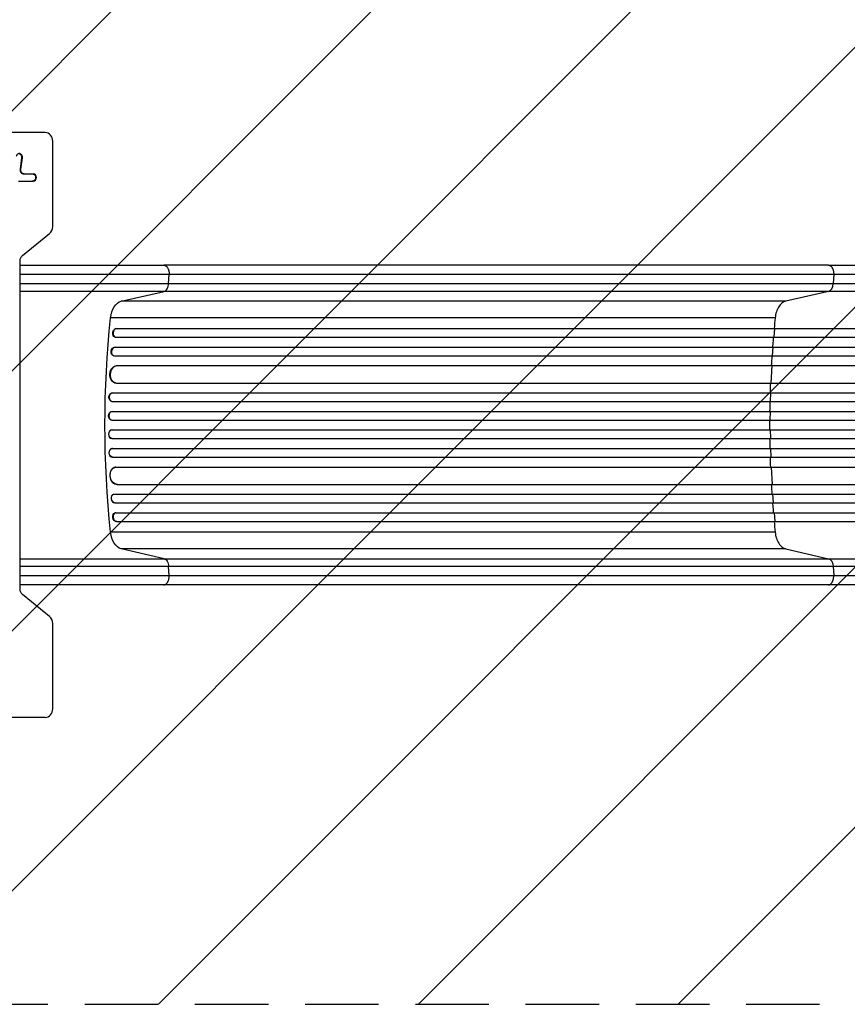
# Model space of a CAD drawing. Units: millimetres. Extents: x -3181 to 4401, y -2398 to 2866.
# Drawn here: x 88 to 1518, y -570 to 1130 of the extents above; entities that cross this region are included whole.
import ezdxf

# ---------------------------------------------------------------- set-up
doc = ezdxf.new("R2010")
doc.units = ezdxf.units.MM
doc.header["$LTSCALE"] = 20
doc.linetypes.add('HIDDEN', pattern=[9.525, 6.35, -3.175])
for name, color, linetype in [('2d', 230, 'Continuous'), ('AS-Free_Space', 31, 'HIDDEN'), ('AS-Free_Space_Hatch', 31, 'Continuous')]:
    doc.layers.add(name, color=color, linetype=linetype)

msp = doc.modelspace()

# ---------------------------------------------------------------- hatches: boundary and pattern name
at = {"layer": 'AS-Free_Space_Hatch'}
h = msp.add_hatch(dxfattribs=at)
h.set_pattern_fill('ANSI31', color=256, scale=100, angle=180, style=0)
edge = h.paths.add_edge_path()
edge.add_arc((-430, 1347.5), 500, 9.5074, 226.9497)
edge.add_arc((62.5, 430.1), 1000, 146.4932, 270)
edge.add_line((62.5, -569.9), (2425.5, -569.9))
edge.add_arc((2442.7, 388.7), 958.7, 268.9748, 362.4756)
edge.add_arc((2442.7, 471.5), 958.7, 357.5244, 451.0252)
edge.add_line((2425.5, 1430.1), (63.1, 1430.1))

# ---------------------------------------------------------------- linework, layer by layer
at = {"layer": '2d'}
for p, q in [((132.1, 935), (-897.5, 935)), ((145.1, 772.8), (145.1, 920)), ((91.3, 891.5), (88.7, 871.6)), ((89.9, 871.6), (92.6, 891.5)), ((91.3, 891.5), (92.6, 891.5)), ((88.7, 871.6), (89.9, 871.6)), ((86.2, 851.2), (111.4, 851.2)), ((94.6, 863.6), (111.4, 863.6)), ((92.8, 722.8), (139.5, 760.5)), ((88.8, 146.2), (88.8, 713.8)), ((1485.6, 706), (337, 706)), ((345.4, 674.4), (346.2, 689.7)), ((1494.8, 689.7), (1493.9, 674.4)), ((345.4, 674.4), (1493.9, 674.4)), ((263.3, 643.8), (337.5, 660.8)), ((1486, 660.8), (337.5, 660.8)), ((1486, 660.8), (1411.9, 643.8)), ((1411.9, 643.8), (263.3, 643.8)), ((1393.6, 615), (245.1, 615)), ((255.2, 596.6), (255.8, 596.5)), ((255.2, 596.6), (255.8, 596.5)), ((255.2, 596.6), (255.2, 596.6)), ((255.2, 596.6), (2141.6, 596.6)), ((255.8, 596.5), (255.8, 596.5)), ((255.8, 596.5), (2141.6, 596.5)), ((1391.7, 581.5), (1393, 596.5)), ((1393, 596.5), (1392.4, 596.6)), ((252.8, 581.8), (253.4, 581.6)), ((254.3, 581.5), (2141.8, 581.5)), ((252.5, 564.6), (253.1, 564.5)), ((252.5, 564.6), (253.1, 564.5)), ((252.5, 564.6), (252.5, 564.6)), ((252.5, 564.6), (2151.2, 564.6)), ((253.1, 564.5), (253.1, 564.5)), ((253.1, 564.5), (2151.2, 564.5)), ((1389.2, 549.5), (1390.3, 564.5)), ((1390.3, 564.5), (1389.7, 564.6)), ((250.5, 549.7), (251.2, 549.6)), ((251.8, 549.5), (2151.3, 549.5)), ((256.2, 532.6), (256.2, 532.6)), ((256.2, 532.6), (256.9, 532.5)), ((256.2, 532.6), (256.9, 532.5)), ((256.2, 532.6), (2152.4, 532.6)), ((256.9, 532.5), (256.9, 532.5)), ((256.9, 532.5), (2152.4, 532.5)), ((1386.7, 502.5), (1388.2, 532.5)), ((1388.2, 532.5), (1387.6, 532.6)), ((253.6, 502.6), (254.2, 502.6)), ((255, 502.5), (2152.8, 502.5)), ((248.2, 485.5), (248.8, 485.5)), ((248.2, 485.5), (248.8, 485.5)), ((248.2, 485.5), (248.2, 485.5)), ((248.2, 485.5), (2165.3, 485.5)), ((248.8, 485.5), (248.8, 485.5)), ((248.8, 485.5), (2165.3, 485.5)), ((1386.1, 485.5), (1385.5, 485.5)), ((1385.7, 470.5), (1386.1, 485.5)), ((247.5, 470.6), (248.1, 470.5)), ((248.3, 470.5), (2165.4, 470.5)), ((247.5, 453.5), (248.1, 453.5)), ((247.5, 453.5), (248.1, 453.5)), ((247.5, 453.5), (247.5, 453.5)), ((247.5, 453.5), (2167.3, 453.5)), ((248.1, 453.5), (248.1, 453.5)), ((248.1, 453.5), (2167.4, 453.5)), ((1385.4, 453.5), (1384.8, 453.5)), ((1385.2, 438.5), (1385.4, 453.5)), ((247.3, 438.5), (247.9, 438.5)), ((247.9, 438.5), (2167.4, 438.5)), ((247.9, 421.5), (247.3, 421.5)), ((247.9, 421.5), (2167.4, 421.5)), ((1385.2, 421.5), (1385.4, 406.5)), ((247.5, 406.5), (248.1, 406.5)), ((247.5, 406.5), (247.5, 406.5)), ((247.5, 406.5), (248.1, 406.5)), ((247.5, 406.5), (2167.3, 406.5)), ((248.1, 406.5), (248.1, 406.5)), ((248.1, 406.5), (2167.4, 406.5)), ((1385.4, 406.5), (1384.8, 406.5)), ((248.1, 389.5), (247.5, 389.4)), ((248.2, 374.5), (248.8, 374.5)), ((248.2, 374.5), (248.2, 374.5)), ((248.2, 374.5), (248.8, 374.5)), ((248.2, 374.5), (2165.3, 374.5)), ((248.3, 389.5), (2165.4, 389.5)), ((248.8, 374.5), (248.8, 374.5)), ((248.8, 374.5), (2165.3, 374.5)), ((1386.1, 374.5), (1385.5, 374.5)), ((1385.7, 389.5), (1386.1, 374.5)), ((254.2, 357.4), (253.6, 357.4)), ((255, 357.5), (2152.8, 357.5)), ((1386.7, 357.5), (1388.2, 327.5)), ((256.2, 327.4), (256.9, 327.5)), ((256.2, 327.4), (256.9, 327.5)), ((256.2, 327.4), (256.2, 327.4)), ((256.2, 327.4), (2152.4, 327.4)), ((256.9, 327.5), (256.9, 327.5)), ((256.9, 327.5), (2152.4, 327.5)), ((1388.2, 327.5), (1387.6, 327.4)), ((251.2, 310.4), (250.5, 310.3)), ((251.8, 310.5), (2151.3, 310.5)), ((1389.2, 310.5), (1390.3, 295.5)), ((252.5, 295.4), (253.1, 295.5)), ((252.5, 295.4), (253.1, 295.5)), ((252.5, 295.4), (252.5, 295.4)), ((252.5, 295.4), (2151.2, 295.4)), ((253.1, 295.5), (253.1, 295.5)), ((253.1, 295.5), (2151.2, 295.5)), ((1390.3, 295.5), (1389.7, 295.4)), ((253.4, 278.4), (252.8, 278.2)), ((254.3, 278.5), (2141.8, 278.5)), ((1391.7, 278.5), (1393, 263.5)), ((255.2, 263.4), (255.8, 263.5)), ((255.8, 263.5), (255.2, 263.4)), ((255.2, 263.4), (255.2, 263.4)), ((255.2, 263.4), (2141.6, 263.4)), ((255.8, 263.5), (255.8, 263.5)), ((255.8, 263.5), (2141.6, 263.5)), ((1393, 263.5), (1392.4, 263.4)), ((1393.6, 245), (245.1, 245)), ((337.5, 199.2), (263.3, 216.2)), ((1411.9, 216.2), (263.3, 216.2)), ((1411.9, 216.2), (1486, 199.2)), ((337.5, 199.2), (1486, 199.2)), ((346.2, 170.3), (345.4, 185.6)), ((1493.9, 185.6), (345.4, 185.6)), ((1493.9, 185.6), (1494.8, 170.3)), ((1485.6, 154), (337, 154)), ((139.5, 99.5), (92.8, 137.2)), ((145.1, -60), (145.1, 87.2)), ((132.1, -75), (-897.5, -75))]:
    msp.add_line(p, q, dxfattribs=at)
for centre, major_axis, ratio, start_param, end_param in [((132.1, 920), (0, 15), 0.866025, 4.712389, 6.283185), ((87.3, 892.5), (0, 6.21), 0.866025, 4.559656, 7.701249), ((94.6, 870.6), (0, 6.95), 0.866025, 1.418063, 3.141593), ((111.4, 857.4), (0, 6.21), 0.866025, 3.141593, 6.283185), ((132.1, 772.8), (0, 15), 0.866025, 3.752458, 4.712389), ((1484.7, 675.7), (0, -15), 0.615661, 0.140491, 1.48353), ((255.2, 589), (1.75, 7.37), 0.779704, 0.183271, 3.293077), ((252.6, 557), (1.4, 7.42), 0.782722, 0.14698, 3.260273), ((256.1, 517.5), (1.9, 14.9), 0.785504, 0.101657, 3.210146), ((248.6, 478), (0.53, 7.49), 0.787257, 0.055897, 3.180192), ((248, 446), (0.18, 7.5), 0.787927, 0.01865, 3.150264), ((247.4, 414), (-0.18, 7.5), 0.787927, 0, 3.122943), ((248, 382), (-0.53, 7.49), 0.787257, 0, 3.085696), ((255.5, 342.4), (-1.9, 14.9), 0.785504, 0, 3.039936), ((251.9, 302.9), (-1.4, 7.42), 0.782722, 0, 2.994613), ((255.2, 271), (-1.75, 7.37), 0.779704, 6.131701, 9.241507), ((132.1, 87.2), (0, 15), 0.866025, 4.712389, 5.67232), ((132.1, -60), (0, 15), 0.866025, 3.141593, 4.712389)]:
    msp.add_ellipse(centre, major_axis=major_axis, ratio=ratio, start_param=start_param, end_param=end_param, dxfattribs=at)
at = {"layer": '2d', "extrusion": (0, 0, -1)}
for centre, major_axis, ratio, start_param, end_param in [((86, 892.5), (0, -6.21), 0.866025, 3.2581, 4.865122), ((95.9, 870.6), (0, -6.95), 0.866025, 0, 1.723529), ((110.1, 857.4), (0, -6.21), 0.866025, 3.141593, 6.283185), ((98.3, 713.8), (0, -11), 0.866025, 1.570796, 2.530727), ((266.3, 609.1), (0, 35), 0.615661, 4.881374, 6.142694), ((912.6, 430), (0, 1100), 0.615661, 4.543404, 4.881374), ((254.6, 589.1), (-1.75, -7.37), 0.779704, 0, 2.958321), ((251.9, 557.1), (-1.4, -7.42), 0.782722, 0, 2.994613), ((255.5, 517.6), (-1.9, -14.9), 0.785504, 0, 3.039936), ((248, 478), (-0.53, -7.49), 0.787257, 0, 3.085696), ((247.4, 446), (-0.18, -7.5), 0.787927, 0, 3.122943), ((248, 414), (0.18, -7.5), 0.787927, 0.01865, 3.150264), ((248.6, 382), (0.53, -7.49), 0.787257, 0.055897, 3.180192), ((256.1, 342.5), (1.9, -14.9), 0.785504, 0.101657, 3.210146), ((252.6, 303), (1.4, -7.42), 0.782722, 0.14698, 3.260273), ((254.6, 270.9), (1.75, -7.37), 0.779704, 0.183271, 3.141593), ((266.3, 250.9), (0, 35), 0.615661, 3.282084, 4.543404), ((1484.7, 184.3), (0, 15), 0.615661, 0.140491, 1.48353), ((98.3, 146.2), (0, -11), 0.866025, 0.610865, 1.570796)]:
    msp.add_ellipse(centre, major_axis=major_axis, ratio=ratio, start_param=start_param, end_param=end_param, dxfattribs=at)
at = {"layer": '2d'}
for points, knots in [([(88.8, 706), (105.6, 706), (122.4, 706), (158.1, 706), (177, 706), (213.9, 706), (232.1, 706), (267.2, 706), (284.3, 706), (313.2, 706), (325.3, 706), (337, 706)], [0.727693, 0.727693, 0.727693, 0.727693, 5.774059, 5.774059, 11.536879, 11.536879, 17.299924, 17.299924, 23.063741, 23.063741, 27.503114, 27.503114, 27.503114, 27.503114]), ([(1485.6, 706), (1508.7, 706), (1532.6, 706), (1582, 706), (1607.5, 706), (1659.5, 706), (1686, 706), (1739.9, 706), (1767.3, 706), (1822.7, 706), (1850.9, 706), (1907.7, 706), (1936.4, 706), (1980.9, 706), (1996.6, 706), (2012.3, 706)], [0, 0, 0, 0, 8.789577, 8.789577, 17.607897, 17.607897, 26.340127, 26.340127, 35.022919, 35.022919, 43.694878, 43.694878, 52.39637, 52.39637, 57.107422, 57.107422, 57.107422, 57.107422]), ([(88.8, 674.4), (98.2, 674.4), (107.7, 674.4), (120, 674.4), (123, 674.4), (128.9, 674.4), (131.9, 674.4), (140.7, 674.4), (146.5, 674.4), (164, 674.4), (175.6, 674.4), (198.5, 674.4), (209.8, 674.4), (232.3, 674.4), (243.3, 674.4), (264.9, 674.4), (275.5, 674.4), (291.1, 674.4), (296.2, 674.4), (303.9, 674.4), (306.4, 674.4), (311.4, 674.4), (313.9, 674.4), (326.4, 674.4), (336, 674.4), (345.4, 674.4)], [0.0072729, 0.0072729, 0.0072729, 0.0072729, 0.0356127, 0.0356127, 0.0445159, 0.0445159, 0.0534191, 0.0534191, 0.0712254, 0.0712254, 0.1068381, 0.1068381, 0.1424509, 0.1424509, 0.1780636, 0.1780636, 0.2136763, 0.2136763, 0.2314826, 0.2314826, 0.2403858, 0.2403858, 0.249289, 0.249289, 0.2849017, 0.2849017, 0.2849017, 0.2849017]), ([(337.5, 660.8), (338.5, 661), (339.5, 661.6), (341.3, 663.1), (342.2, 664.1), (343.6, 666.6), (344.2, 668), (345, 671), (345.3, 672.7), (345.4, 674.4)], [0, 0, 0, 0, 0.25, 0.25, 0.5, 0.5, 0.75, 0.75, 1, 1, 1, 1]), ([(1493.9, 674.4), (1512.5, 674.4), (1531.5, 674.4), (1560.7, 674.4), (1570.6, 674.4), (1585.6, 674.4), (1590.6, 674.4), (1600.8, 674.4), (1605.8, 674.4), (1631.4, 674.4), (1652.3, 674.4), (1694.7, 674.4), (1716.3, 674.4), (1760.4, 674.4), (1782.6, 674.4), (1810.8, 674.4), (1816.5, 674.4), (1827.9, 674.4), (1833.5, 674.4), (1850.6, 674.4), (1862.1, 674.4), (1896.5, 674.4), (1919.6, 674.4), (1954.5, 674.4), (1966.1, 674.4), (1989.5, 674.4), (2001.3, 674.4), (2013, 674.4)], [0, 0, 0, 0, 0.0703354, 0.0703354, 0.1055031, 0.1055031, 0.1230869, 0.1230869, 0.1406707, 0.1406707, 0.2110061, 0.2110061, 0.2813415, 0.2813415, 0.3516768, 0.3516768, 0.3692607, 0.3692607, 0.3868445, 0.3868445, 0.4220122, 0.4220122, 0.4923476, 0.4923476, 0.5275153, 0.5275153, 0.5626829, 0.5626829, 0.5626829, 0.5626829]), ([(337.5, 660.8), (328.4, 660.8), (319, 660.8), (307, 660.8), (304.5, 660.8), (299.7, 660.8), (297.2, 660.8), (289.8, 660.8), (284.8, 660.8), (269.7, 660.8), (259.4, 660.8), (238.4, 660.8), (227.8, 660.8), (206, 660.8), (195, 660.8), (172.7, 660.8), (161.5, 660.8), (144.6, 660.8), (138.9, 660.8), (130.3, 660.8), (127.5, 660.8), (121.8, 660.8), (118.9, 660.8), (107, 660.8), (97.9, 660.8), (88.8, 660.8)], [0, 0, 0, 0, 0.0345453, 0.0345453, 0.0431816, 0.0431816, 0.0518179, 0.0518179, 0.0690905, 0.0690905, 0.1036358, 0.1036358, 0.138181, 0.138181, 0.1727263, 0.1727263, 0.2072715, 0.2072715, 0.2245441, 0.2245441, 0.2331804, 0.2331804, 0.2418168, 0.2418168, 0.2690891, 0.2690891, 0.2690891, 0.2690891]), ([(2012.3, 660.8), (2000.4, 660.8), (1988.5, 660.8), (1964.8, 660.8), (1953, 660.8), (1917.6, 660.8), (1894.2, 660.8), (1859.3, 660.8), (1847.7, 660.8), (1830.4, 660.8), (1824.6, 660.8), (1813.1, 660.8), (1807.4, 660.8), (1778.8, 660.8), (1756.2, 660.8), (1711.5, 660.8), (1689.6, 660.8), (1646.6, 660.8), (1625.4, 660.8), (1599.5, 660.8), (1594.3, 660.8), (1584.1, 660.8), (1579, 660.8), (1563.8, 660.8), (1553.7, 660.8), (1524.1, 660.8), (1504.8, 660.8), (1486, 660.8)], [0, 0, 0, 0, 0.035732, 0.035732, 0.071464, 0.071464, 0.142928, 0.142928, 0.17866, 0.17866, 0.196526, 0.196526, 0.214392, 0.214392, 0.285856, 0.285856, 0.35732, 0.35732, 0.428784, 0.428784, 0.44665, 0.44665, 0.4645159, 0.4645159, 0.5002479, 0.5002479, 0.5717119, 0.5717119, 0.5717119, 0.5717119]), ([(1390.4, 581.5), (1390.1, 577.3), (1389.6, 571.7), (1389.2, 566.1), (1389.1, 564.6)], [0.09118704, 0.09118704, 0.09118704, 0.09118704, 0.125, 0.13699301, 0.13699301, 0.13699301, 0.13699301]), ([(1384, 438.5), (1384, 435.7), (1384, 432.8), (1384, 427.2), (1384, 424.3), (1384, 421.5)], [0.47713598, 0.47713598, 0.47713598, 0.47713598, 0.5, 0.5, 0.52286402, 0.52286402, 0.52286402, 0.52286402]), ([(1389.1, 295.4), (1389.2, 293.9), (1389.6, 288.3), (1390.1, 282.7), (1390.4, 278.5)], [0.86300699, 0.86300699, 0.86300699, 0.86300699, 0.875, 0.90881296, 0.90881296, 0.90881296, 0.90881296]), ([(88.8, 199.2), (97.9, 199.2), (107, 199.2), (118.9, 199.2), (121.8, 199.2), (127.5, 199.2), (130.3, 199.2), (138.9, 199.2), (144.6, 199.2), (161.5, 199.2), (172.7, 199.2), (195, 199.2), (206, 199.2), (227.8, 199.2), (238.4, 199.2), (259.4, 199.2), (269.7, 199.2), (284.8, 199.2), (289.8, 199.2), (297.2, 199.2), (299.7, 199.2), (304.5, 199.2), (307, 199.2), (319, 199.2), (328.4, 199.2), (337.5, 199.2)], [0.007273, 0.007273, 0.007273, 0.007273, 0.0345458, 0.0345458, 0.0431822, 0.0431822, 0.0518187, 0.0518187, 0.0690916, 0.0690916, 0.1036373, 0.1036373, 0.1381831, 0.1381831, 0.1727289, 0.1727289, 0.2072747, 0.2072747, 0.2245476, 0.2245476, 0.233184, 0.233184, 0.2418205, 0.2418205, 0.2763662, 0.2763662, 0.2763662, 0.2763662]), ([(337.5, 199.2), (338.5, 199), (339.5, 198.4), (341.3, 196.9), (342.2, 195.9), (343.6, 193.4), (344.2, 192), (345, 189), (345.3, 187.3), (345.4, 185.6)], [0, 0, 0, 0, 0.25, 0.25, 0.5, 0.5, 0.75, 0.75, 1, 1, 1, 1]), ([(1486, 199.2), (1504.8, 199.2), (1524.1, 199.2), (1553.7, 199.2), (1563.8, 199.2), (1579, 199.2), (1584.1, 199.2), (1594.3, 199.2), (1599.5, 199.2), (1625.4, 199.2), (1646.6, 199.2), (1689.6, 199.2), (1711.5, 199.2), (1756.2, 199.2), (1778.8, 199.2), (1807.4, 199.2), (1813.1, 199.2), (1824.6, 199.2), (1830.4, 199.2), (1847.7, 199.2), (1859.3, 199.2), (1894.2, 199.2), (1917.6, 199.2), (1953, 199.2), (1964.8, 199.2), (1988.5, 199.2), (2000.4, 199.2), (2012.3, 199.2)], [0, 0, 0, 0, 0.0713154, 0.0713154, 0.106973, 0.106973, 0.1248019, 0.1248019, 0.1426307, 0.1426307, 0.2139461, 0.2139461, 0.2852614, 0.2852614, 0.3565768, 0.3565768, 0.3744056, 0.3744056, 0.3922345, 0.3922345, 0.4278921, 0.4278921, 0.4992075, 0.4992075, 0.5348652, 0.5348652, 0.5705229, 0.5705229, 0.5705229, 0.5705229]), ([(345.4, 185.6), (336, 185.6), (326.4, 185.6), (313.9, 185.6), (311.4, 185.6), (306.4, 185.6), (303.9, 185.6), (296.2, 185.6), (291.1, 185.6), (275.5, 185.6), (264.9, 185.6), (243.3, 185.6), (232.3, 185.6), (209.8, 185.6), (198.5, 185.6), (175.6, 185.6), (164, 185.6), (146.5, 185.6), (140.7, 185.6), (131.9, 185.6), (128.9, 185.6), (123, 185.6), (120, 185.6), (107.7, 185.6), (98.2, 185.6), (88.8, 185.6)], [0, 0, 0, 0, 0.0356122, 0.0356122, 0.0445152, 0.0445152, 0.0534183, 0.0534183, 0.0712243, 0.0712243, 0.1068365, 0.1068365, 0.1424487, 0.1424487, 0.1780609, 0.1780609, 0.213673, 0.213673, 0.2314791, 0.2314791, 0.2403822, 0.2403822, 0.2492852, 0.2492852, 0.2776246, 0.2776246, 0.2776246, 0.2776246]), ([(2013, 185.6), (2001.3, 185.6), (1989.5, 185.6), (1966.1, 185.6), (1954.5, 185.6), (1919.6, 185.6), (1896.5, 185.6), (1862.1, 185.6), (1850.6, 185.6), (1833.5, 185.6), (1827.9, 185.6), (1816.5, 185.6), (1810.8, 185.6), (1782.6, 185.6), (1760.4, 185.6), (1716.3, 185.6), (1694.7, 185.6), (1652.3, 185.6), (1631.4, 185.6), (1605.8, 185.6), (1600.8, 185.6), (1590.6, 185.6), (1585.6, 185.6), (1570.6, 185.6), (1560.7, 185.6), (1531.5, 185.6), (1512.5, 185.6), (1493.9, 185.6)], [0, 0, 0, 0, 0.0352409, 0.0352409, 0.0704819, 0.0704819, 0.1409638, 0.1409638, 0.1762047, 0.1762047, 0.1938252, 0.1938252, 0.2114457, 0.2114457, 0.2819276, 0.2819276, 0.3524095, 0.3524095, 0.4228913, 0.4228913, 0.4405118, 0.4405118, 0.4581323, 0.4581323, 0.4933732, 0.4933732, 0.5638551, 0.5638551, 0.5638551, 0.5638551]), ([(337, 154), (321.8, 154), (305.8, 154), (272.5, 154), (255.2, 154), (219.6, 154), (201.2, 154), (163.9, 154), (144.9, 154), (113.5, 154), (101.2, 154), (88.8, 154)], [0, 0, 0, 0, 5.774059, 5.774059, 11.536879, 11.536879, 17.299925, 17.299925, 23.063741, 23.063741, 26.775371, 26.775371, 26.775371, 26.775371]), ([(2012.3, 154), (1983, 154), (1953.8, 154), (1895.7, 154), (1866.8, 154), (1810, 154), (1782, 154), (1727.1, 154), (1700.2, 154), (1647.6, 154), (1621.8, 154), (1571.6, 154), (1547.1, 154), (1510.6, 154), (1497.9, 154), (1485.6, 154)], [0, 0, 0, 0, 8.789912, 8.789912, 17.608286, 17.608286, 26.340286, 26.340286, 35.022826, 35.022826, 43.694905, 43.694905, 52.396654, 52.396654, 57.107422, 57.107422, 57.107422, 57.107422])]:
    msp.add_open_spline(points, degree=3, knots=knots, dxfattribs=at)
for points, weights in [([(337, 706), (347.1, 706), (346.2, 689.7)], [0.940025923713, 0.65501804026, 1]), ([(1485.6, 706), (1495.6, 706), (1494.8, 689.7)], [0.940025956389, 0.655018020484, 1]), ([(337, 154), (347.1, 154), (346.2, 170.3)], [0.940025923713, 0.65501804026, 1]), ([(1485.6, 154), (1495.6, 154), (1494.8, 170.3)], [0.940025923714, 0.655018040259, 1])]:
    msp.add_rational_spline(points, weights, degree=2, dxfattribs=at)
for points in [[(346.2, 689.7), (272.5, 689.7), (182.1, 689.7), (88.8, 689.7)], [(1494.8, 689.7), (1111.9, 689.7), (729.1, 689.7), (346.2, 689.7)], [(2013.1, 689.7), (1823, 689.7), (1644.7, 689.7), (1494.8, 689.7)], [(1411.9, 643.8), (1409.6, 643.3), (1405.2, 641.1), (1399.6, 634.6), (1395.5, 625.7), (1394, 618.6), (1393.6, 615)], [(1393.6, 615), (1393, 608.9), (1392.4, 602.8), (1391.8, 596.6)], [(1388, 549.5), (1387.6, 543.9), (1387.3, 538.2), (1386.9, 532.6)], [(1385.5, 502.5), (1385.2, 496.9), (1385, 491.2), (1384.8, 485.5)], [(1384.4, 470.5), (1384.3, 464.8), (1384.2, 459.2), (1384.1, 453.5)], [(1384.1, 406.5), (1384.2, 400.8), (1384.3, 395.2), (1384.4, 389.5)], [(1384.8, 374.5), (1385, 368.8), (1385.2, 363.1), (1385.5, 357.5)], [(1386.9, 327.4), (1387.3, 321.8), (1387.6, 316.1), (1388, 310.5)], [(1391.8, 263.4), (1392.4, 257.2), (1393, 251.1), (1393.6, 245)], [(1393.6, 245), (1394, 241.4), (1395.5, 234.3), (1399.6, 225.4), (1405.2, 218.9), (1409.6, 216.7), (1411.9, 216.2)], [(88.8, 170.3), (182.1, 170.3), (272.5, 170.3), (346.2, 170.3)], [(346.2, 170.3), (729.1, 170.3), (1111.9, 170.3), (1494.8, 170.3)], [(1494.8, 170.3), (1644.7, 170.3), (1823, 170.3), (2013.1, 170.3)]]:
    msp.add_open_spline(points, degree=3, dxfattribs=at)
at = {"layer": 'AS-Free_Space', "flags": 128}
msp.add_lwpolyline([(63.1, 1430.1, 1.394757), (-771.3, 982.1, 0.597935), (62.5, -569.9), (2425.5, -569.9, 0.432225), (3400.5, 430.1, 0.432225), (2425.5, 1430.1), (63.1, 1430.1)], format="xyb", close=True, dxfattribs=at)

doc.saveas('drawing.dxf')
